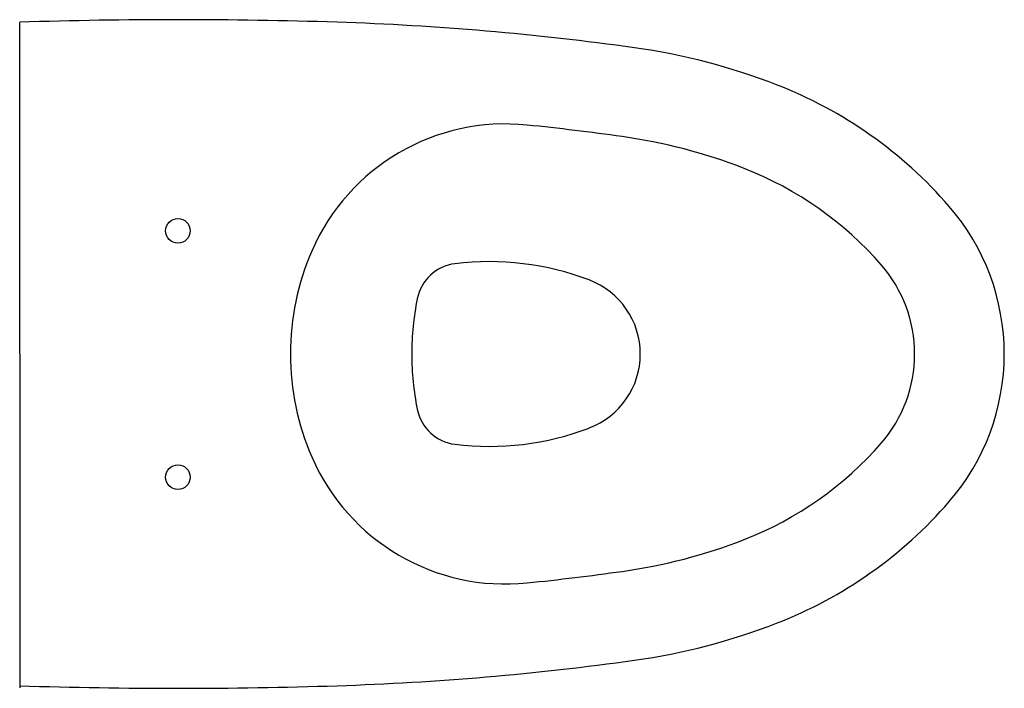
# Model space of a CAD drawing. Units: inches. Extents: x -18.9 to 74, y 5.5 to 53.7.
# Drawn here: x 7.1 to 29.1, y 38.7 to 53.7 of the extents above; entities that cross this region are included whole.
import ezdxf

# ---------------------------------------------------------------- set-up
doc = ezdxf.new("R2010")
doc.units = ezdxf.units.IN
doc.header["$MEASUREMENT"] = 0
doc.layers.add('PIC01', color=7, linetype='Continuous')

msp = doc.modelspace()

# ---------------------------------------------------------------- linework, layer by layer
at = {"layer": 'PIC01', "color": 0}
for q in [(7.074, 53.611), (7.073, 38.722)]:
    msp.add_line((7.073, 46.189), q, dxfattribs=at)
for centre in [(10.615, 48.944), (10.615, 43.433)]:
    msp.add_circle(centre, 0.276, dxfattribs=at)
for centre, radius, start, end in [((10.615, -56.547), 110.215, 88.14595, 91.84197), ((12.144, -9.337), 62.98, 82.06528, 88.14595), ((18.882, 39.005), 14.17, 68.7457, 82.0653), ((20.451, 43.04), 9.841, 40.9645, 68.7457), ((17.946, 46.612), 4.723, 84.0792, 156.5408), ((12.144, -9.337), 60.973, 82.06528, 84.07917), ((18.882, 39.005), 12.163, 68.7457, 82.0653), ((20.451, 43.04), 7.833, 40.9645, 68.7457), ((24.077, 46.189), 5.038, 0, 40.9645), ((18.921, 46.189), 5.786, 156.5408, 180), ((16.938, 47.231), 0.984, 97.0316, 168.6862), ((17.588, 41.957), 6.298, 69.1931, 97.0316), ((24.077, 46.189), 3.031, 0, 40.9645), ((24.077, 46.189), 3.031, 0, 40.9645), ((19.196, 46.189), 1.771, 0, 69.1931), ((22.149, 46.189), 6.298, 168.6862, 180), ((18.921, 46.189), 5.786, 180, 203.4592), ((22.149, 46.189), 6.298, 180, 191.3138), ((19.196, 46.189), 1.771, 290.8069, 0), ((24.077, 46.189), 3.031, 319.0355, 0), ((24.077, 46.189), 5.038, 319.0355, 0), ((16.938, 45.146), 0.984, 191.3138, 262.9684), ((17.588, 50.42), 6.298, 262.9684, 290.8069), ((20.451, 49.337), 7.833, 291.2543, 319.0355), ((17.946, 45.766), 4.723, 203.4592, 275.9208), ((20.451, 49.337), 9.841, 291.2543, 319.0355), ((18.882, 53.372), 12.163, 277.9347, 291.2543), ((12.144, 101.715), 60.973, 275.92083, 277.93472), ((18.882, 53.372), 14.17, 277.9347, 291.2543), ((12.144, 101.715), 62.98, 271.85405, 277.93472), ((10.615, 148.925), 110.215, 268.15803, 271.85405)]:
    msp.add_arc(centre, radius, start, end, dxfattribs=at)

doc.saveas('drawing.dxf')
